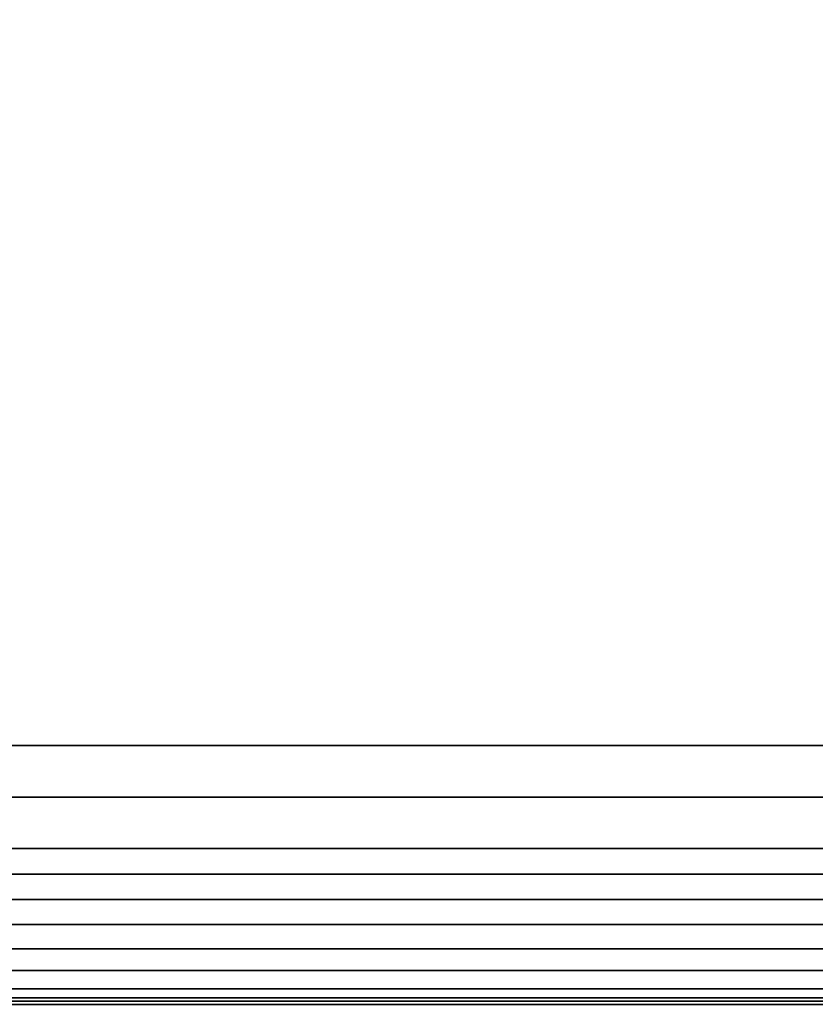
# Model space of a CAD drawing. Units: inches. Extents: x -32.3 to 32.3, y -16.8 to 17.
# Drawn here: x -18.7 to -5, y -16.8 to 0.1 of the extents above; entities that cross this region are included whole.
import ezdxf

# ---------------------------------------------------------------- set-up
doc = ezdxf.new("R2010")
doc.units = ezdxf.units.IN
doc.header["$MEASUREMENT"] = 0
doc.layers.add('AFUFU-3D-CH-CU', color=2, linetype='Continuous')

msp = doc.modelspace()

# ---------------------------------------------------------------- linework, layer by layer
at = {"layer": 'AFUFU-3D-CH-CU', "invisible_edges": 5}
msp.add_3dface([(-24.708, -16.732, 2.31), (-24.708, 9.876, 2.31), (-0.816, 9.876, 2.31), (-0.816, -16.732, 2.31)], dxfattribs=at)
at = {"layer": 'AFUFU-3D-CH-CU'}
for points in [[(-21.314, 5.49, 15.15), (-21.314, -12.346, 15.15), (-4.211, -12.346, 15.15), (-4.211, 5.49, 15.15)], [(-21.314, -12.346, 15.15), (-21.998, -13.23, 15.127), (-3.527, -13.23, 15.127), (-4.211, -12.346, 15.15)], [(-2.844, -14.113, 15.065), (-3.527, -13.23, 15.127), (-21.998, -13.23, 15.127), (-22.681, -14.113, 15.065)], [(-22.681, -14.113, 15.065), (-23.021, -14.552, 15.009), (-2.504, -14.552, 15.009), (-2.844, -14.113, 15.065)], [(-2.166, -14.989, 14.922), (-2.504, -14.552, 15.009), (-23.021, -14.552, 15.009), (-23.359, -14.989, 14.922)], [(-23.359, -14.989, 14.922), (-23.692, -15.418, 14.791), (-1.833, -15.418, 14.791), (-2.166, -14.989, 14.922)], [(-1.514, -15.831, 14.591), (-1.833, -15.418, 14.791), (-23.692, -15.418, 14.791), (-24.011, -15.831, 14.591)], [(-24.011, -15.831, 14.591), (-24.298, -16.202, 14.291), (-1.227, -16.202, 14.291), (-1.514, -15.831, 14.591)], [(-0.981, -16.519, 13.903), (-1.227, -16.202, 14.291), (-24.298, -16.202, 14.291), (-24.544, -16.519, 13.903)], [(-24.544, -16.519, 13.903), (-24.708, -16.732, 13.531), (-0.816, -16.732, 13.531), (-0.981, -16.519, 13.903)], [(-0.82, -16.675, 13.501), (-0.817, -16.729, 13.47), (-24.708, -16.729, 13.47), (-24.705, -16.675, 13.501)], [(-0.817, -16.729, 13.595), (-0.82, -16.675, 13.564), (-24.705, -16.675, 13.564), (-24.708, -16.729, 13.595)], [(-24.705, -16.675, 2.34), (-24.708, -16.729, 2.371), (-0.817, -16.729, 2.371), (-0.82, -16.675, 2.34)], [(-24.708, -16.729, 2.246), (-24.705, -16.675, 2.277), (-0.82, -16.675, 2.277), (-0.817, -16.729, 2.246)], [(-0.82, -16.675, 13.564), (-0.82, -16.675, 13.501), (-24.705, -16.675, 13.501), (-24.705, -16.675, 13.564)], [(-24.705, -16.675, 2.277), (-24.705, -16.675, 2.34), (-0.82, -16.675, 2.34), (-0.82, -16.675, 2.277)], [(-0.817, -16.729, 13.47), (-0.814, -16.784, 13.501), (-24.711, -16.784, 13.501), (-24.708, -16.729, 13.47)], [(-0.814, -16.784, 13.564), (-0.817, -16.729, 13.595), (-24.708, -16.729, 13.595), (-24.711, -16.784, 13.564)], [(-24.708, -16.729, 2.371), (-24.711, -16.784, 2.34), (-0.814, -16.784, 2.34), (-0.817, -16.729, 2.371)], [(-24.711, -16.784, 2.277), (-24.708, -16.729, 2.246), (-0.817, -16.729, 2.246), (-0.814, -16.784, 2.277)], [(-0.814, -16.784, 13.501), (-0.814, -16.784, 13.564), (-24.711, -16.784, 13.564), (-24.711, -16.784, 13.501)], [(-24.711, -16.784, 2.34), (-24.711, -16.784, 2.277), (-0.814, -16.784, 2.277), (-0.814, -16.784, 2.34)], [(-24.708, -16.732, 13.531), (-24.708, -16.732, 2.31), (-0.816, -16.732, 2.31), (-0.816, -16.732, 13.531)]]:
    msp.add_3dface(points, dxfattribs=at)

doc.saveas('drawing.dxf')
